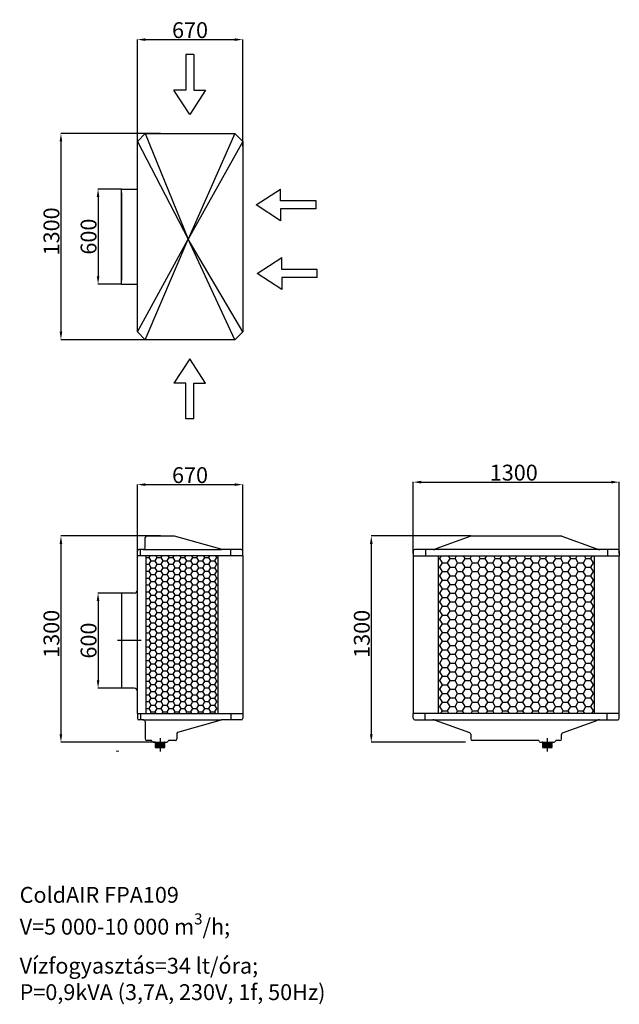
# Model space of a CAD drawing. Units: millimetres. Extents: x -618 to 3167, y -1594 to 4615.
import ezdxf

# ---------------------------------------------------------------- set-up
doc = ezdxf.new("R2010")
doc.units = ezdxf.units.MM
doc.header["$LTSCALE"] = 50
doc.layers.add('cold air', color=5, linetype='Continuous')
for name, color, linetype, lineweight in [('SOLARONICS_', 7, 'Continuous', 60), ('SOLARONICS_méretek', 3, 'Continuous', 15), ('SOLARONICS_szöveg', 7, 'Continuous', 15)]:
    doc.layers.add(name, color=color, linetype=linetype, lineweight=lineweight)
doc.styles.add('Romans', font='romans.shx', dxfattribs={"height": 100})
doc.styles.get("Standard").update_dxf_attribs({"font": 'arial.ttf'})
doc.dimstyles.new('ISO_R&D aucun', dxfattribs={"dimscale": 0, "dimtxt": 100, "dimasz": 50, "dimexe": 1.25, "dimexo": 0, "dimgap": 10, "dimtad": 1, "dimtoh": 1, "dimdec": 0, "dimlfac": -1, "dimdsep": 46, "dimtxsty": 'Standard', "dimcen": 2.5, "dimclrd": 3, "dimclre": 3, "dimclrt": 72, "dimadec": 0, "dimazin": 0, "dimtfac": 1, "dimtdec": 0, "dimtmove": 0, "dimatfit": 3, "dimfxl": 1, "dimtolj": 1, "dimtzin": 0, "dimarcsym": 0})

# ---------------------------------------------------------------- blocks, each defined once
blk = doc.blocks.new('*D32')
at = {"layer": 'Defpoints', "color": 0}
for p in [(25, 1000), (-122.8, 400), (25, 400)]:
    blk.add_point(p, dxfattribs=at)
at = {"layer": 'SOLARONICS_méretek', "color": 3, "lineweight": -2}
for p, q in [((25, 1000), (-124.1, 1000)), ((-122.8, 950), (-122.8, 450)), ((25, 400), (-124.1, 400))]:
    blk.add_line(p, q, dxfattribs=at)
at = {"layer": 'SOLARONICS_méretek', "color": 3}
for points in [[(-131.2, 950), (-114.5, 950), (-122.8, 1000)], [(-131.2, 450), (-114.5, 450), (-122.8, 400)]]:
    blk.add_solid(points, dxfattribs=at)
at = {"layer": 'SOLARONICS_méretek', "color": 72, "insert": (-182.8, 700), "char_height": 100, "attachment_point": 5, "rotation": 90, "style": 'Romans'}
blk.add_mtext('\\A1;600', dxfattribs=at)
blk = doc.blocks.new('*D36')
at = {"layer": 'Defpoints', "color": 0}
for p in [(271, 1359.5), (-357.2, 59.5), (238, 59.5)]:
    blk.add_point(p, dxfattribs=at)
at = {"layer": 'SOLARONICS_méretek', "color": 3, "lineweight": -2}
for p, q in [((271, 1359.5), (-358.4, 1359.5)), ((-357.2, 1309.5), (-357.2, 109.5)), ((238, 59.5), (-358.4, 59.5))]:
    blk.add_line(p, q, dxfattribs=at)
at = {"layer": 'SOLARONICS_méretek', "color": 3}
for points in [[(-365.5, 1309.5), (-348.8, 1309.5), (-357.2, 1359.5)], [(-365.5, 109.5), (-348.8, 109.5), (-357.2, 59.5)]]:
    blk.add_solid(points, dxfattribs=at)
at = {"layer": 'SOLARONICS_méretek', "color": 72, "insert": (-417.2, 742.5), "char_height": 100, "attachment_point": 5, "rotation": 90, "style": 'Romans'}
blk.add_mtext('\\A1;1300', dxfattribs=at)
blk = doc.blocks.new('*D39')
at = {"layer": 'Defpoints', "color": 0}
for p in [(2229.6, 1359.5), (1601.5, 59.5), (2196.7, 59.5)]:
    blk.add_point(p, dxfattribs=at)
at = {"layer": 'SOLARONICS_méretek', "color": 3, "lineweight": -2}
for p, q in [((2229.6, 1359.5), (1600.3, 1359.5)), ((1601.5, 1309.5), (1601.5, 109.5)), ((2196.7, 59.5), (1600.3, 59.5))]:
    blk.add_line(p, q, dxfattribs=at)
at = {"layer": 'SOLARONICS_méretek', "color": 3}
for points in [[(1593.2, 1309.5), (1609.8, 1309.5), (1601.5, 1359.5)], [(1593.2, 109.5), (1609.8, 109.5), (1601.5, 59.5)]]:
    blk.add_solid(points, dxfattribs=at)
at = {"layer": 'SOLARONICS_méretek', "color": 72, "insert": (1541.5, 742.5), "char_height": 100, "attachment_point": 5, "rotation": 90, "style": 'Romans'}
blk.add_mtext('\\A1;1300', dxfattribs=at)
blk = doc.blocks.new('*D40')
at = {"layer": 'Defpoints', "color": 0}
for p in [(790, 1683.5), (125, 1234.5), (790, 1234.5)]:
    blk.add_point(p, dxfattribs=at)
at = {"layer": 'SOLARONICS_méretek', "color": 3, "lineweight": -2}
for p, q in [((125, 1234.5), (125, 1684.8)), ((175, 1683.5), (740, 1683.5)), ((790, 1234.5), (790, 1684.8))]:
    blk.add_line(p, q, dxfattribs=at)
at = {"layer": 'SOLARONICS_méretek', "color": 3}
for points in [[(175, 1691.9), (175, 1675.2), (125, 1683.5)], [(740, 1691.9), (740, 1675.2), (790, 1683.5)]]:
    blk.add_solid(points, dxfattribs=at)
at = {"layer": 'SOLARONICS_méretek', "color": 72, "insert": (457.5, 1743.5), "char_height": 100, "attachment_point": 5, "style": 'Romans'}
blk.add_mtext('\\A1;670', dxfattribs=at)
blk = doc.blocks.new('*D41')
at = {"layer": 'Defpoints', "color": 0}
for p in [(790, 4489.8), (125, 3816.6), (790, 3816.6)]:
    blk.add_point(p, dxfattribs=at)
at = {"layer": 'SOLARONICS_méretek', "color": 3, "lineweight": -2}
for p, q in [((125, 3816.6), (125, 4491.1)), ((175, 4489.8), (740, 4489.8)), ((790, 3816.6), (790, 4491.1))]:
    blk.add_line(p, q, dxfattribs=at)
at = {"layer": 'SOLARONICS_méretek', "color": 3}
for points in [[(175, 4498.2), (175, 4481.5), (125, 4489.8)], [(740, 4498.2), (740, 4481.5), (790, 4489.8)]]:
    blk.add_solid(points, dxfattribs=at)
at = {"layer": 'SOLARONICS_méretek', "color": 72, "insert": (457.5, 4549.8), "char_height": 100, "attachment_point": 5, "style": 'Romans'}
blk.add_mtext('\\A1;670', dxfattribs=at)
blk = doc.blocks.new('*D42')
at = {"layer": 'Defpoints', "color": 0}
for p in [(3166.7, 1699.1), (1866.7, 1249.5), (3166.7, 1249.5)]:
    blk.add_point(p, dxfattribs=at)
at = {"layer": 'SOLARONICS_méretek', "color": 3, "lineweight": -2}
for p, q in [((1866.7, 1249.5), (1866.7, 1700.4)), ((1916.7, 1699.1), (3116.7, 1699.1)), ((3166.7, 1249.5), (3166.7, 1700.4))]:
    blk.add_line(p, q, dxfattribs=at)
at = {"layer": 'SOLARONICS_méretek', "color": 3}
for points in [[(1916.7, 1707.5), (1916.7, 1690.8), (1866.7, 1699.1)], [(3116.7, 1707.5), (3116.7, 1690.8), (3166.7, 1699.1)]]:
    blk.add_solid(points, dxfattribs=at)
at = {"layer": 'SOLARONICS_méretek', "color": 72, "insert": (2500.7, 1759.1), "char_height": 100, "attachment_point": 5, "style": 'Romans'}
blk.add_mtext('\\A1;1300', dxfattribs=at)
blk = doc.blocks.new('*D48')
at = {"layer": 'Defpoints', "color": 0}
for p in [(25, 3547.6), (-122.8, 2947.6), (25, 2947.6)]:
    blk.add_point(p, dxfattribs=at)
at = {"layer": 'SOLARONICS_méretek', "color": 3, "lineweight": -2}
for p, q in [((25, 3547.6), (-124.1, 3547.6)), ((-122.8, 3497.6), (-122.8, 2997.6)), ((25, 2947.6), (-124.1, 2947.6))]:
    blk.add_line(p, q, dxfattribs=at)
at = {"layer": 'SOLARONICS_méretek', "color": 3}
for points in [[(-131.2, 3497.6), (-114.5, 3497.6), (-122.8, 3547.6)], [(-131.2, 2997.6), (-114.5, 2997.6), (-122.8, 2947.6)]]:
    blk.add_solid(points, dxfattribs=at)
at = {"layer": 'SOLARONICS_méretek', "color": 72, "insert": (-182.8, 3247.6), "char_height": 100, "attachment_point": 5, "rotation": 90, "style": 'Romans'}
blk.add_mtext('\\A1;600', dxfattribs=at)
blk = doc.blocks.new('*D47')
at = {"layer": 'Defpoints', "color": 0}
for p in [(271, 3897.4), (-357.2, 2597.4), (238, 2597.4)]:
    blk.add_point(p, dxfattribs=at)
at = {"layer": 'SOLARONICS_méretek', "color": 3, "lineweight": -2}
for p, q in [((271, 3897.4), (-358.4, 3897.4)), ((-357.2, 3847.4), (-357.2, 2647.4)), ((238, 2597.4), (-358.4, 2597.4))]:
    blk.add_line(p, q, dxfattribs=at)
at = {"layer": 'SOLARONICS_méretek', "color": 3}
for points in [[(-365.5, 3847.4), (-348.8, 3847.4), (-357.2, 3897.4)], [(-365.5, 2647.4), (-348.8, 2647.4), (-357.2, 2597.4)]]:
    blk.add_solid(points, dxfattribs=at)
at = {"layer": 'SOLARONICS_méretek', "color": 72, "insert": (-417.2, 3280.4), "char_height": 100, "attachment_point": 5, "rotation": 90, "style": 'Romans'}
blk.add_mtext('\\A1;1300', dxfattribs=at)
blk = doc.blocks.new('FPA109')
at = {"layer": 'cold air', "color": 7}
for p, q in [((832.9, 1235.7), (1432.9, 1235.7)), ((832.9, 1235.7), (832.9, 1135.7)), ((1407.9, 1235.7), (857.9, 1235.7)), ((1432.9, 1235.7), (1432.9, 1135.7)), ((532.6, 1135.7), (482.6, 1085.7)), ((532.6, 1135.7), (1116.9, 815.7)), ((532.6, 1135.7), (1733.1, 1135.7)), ((1733.1, 1135.7), (1116.9, 815.7)), ((1733.1, 1135.7), (1783.1, 1085.7)), ((482.6, 1085.7), (1116.9, 815.7)), ((482.6, 520.7), (482.6, 1085.7)), ((1783.1, 1085.7), (1116.9, 815.7)), ((1783.1, 1085.7), (1783.1, 520.7)), ((482.6, 520.7), (1116.9, 815.7)), ((532.6, 470.7), (1116.9, 815.7)), ((1783.1, 520.7), (1116.9, 815.7)), ((1733.1, 470.7), (1116.9, 815.7)), ((482.6, 520.7), (532.6, 470.7)), ((1733.1, 470.7), (1783.1, 520.7)), ((1733.1, 470.7), (532.6, 470.7))]:
    blk.add_line(p, q, dxfattribs=at)
at = {"layer": 'cold air', "color": 1}
for p, q in [((362.6, 804.9), (208.6, 904.9)), ((208.6, 829.9), (208.6, 904.9)), ((1903.2, 804.9), (2057.2, 904.9)), ((2057.2, 829.9), (2057.2, 904.9)), ((-16.2, 779.9), (-16.2, 829.9)), ((-16.2, 829.9), (208.6, 829.9)), ((2282, 829.9), (2057.2, 829.9)), ((2282, 779.9), (2282, 829.9)), ((-16.2, 779.9), (208.6, 779.9)), ((208.6, 704.9), (362.6, 804.9)), ((208.6, 779.9), (208.6, 704.9)), ((2057.2, 704.9), (1903.2, 804.9)), ((2057.2, 779.9), (2057.2, 704.9)), ((2282, 779.9), (2057.2, 779.9)), ((800.1, 224.8), (900.1, 378.8)), ((900.1, 378.8), (1000.1, 224.8)), ((1232.9, 231.7), (1332.9, 385.7)), ((1332.9, 385.7), (1432.9, 231.7)), ((875.1, 224.8), (800.1, 224.8)), ((875.1, 0), (875.1, 224.8)), ((925.1, 224.8), (1000.1, 224.8)), ((925.1, 0), (925.1, 224.8)), ((1307.9, 231.7), (1232.9, 231.7)), ((1307.9, 6.8), (1307.9, 231.7)), ((1357.9, 231.7), (1432.9, 231.7)), ((1357.9, 6.8), (1357.9, 231.7)), ((1307.9, 6.8), (1357.9, 6.8)), ((875.1, 0), (925.1, 0))]:
    blk.add_line(p, q, dxfattribs=at)
blk = doc.blocks.new('FPA109_oldal')
at = {"layer": 'cold air', "linetype": 'Continuous'}
h = blk.add_hatch(dxfattribs=at)
h.set_pattern_fill('HONEY', color=41, scale=200, style=0)
h.set_pattern_definition([(0, (-64549.361, 56649.787), (37.5, 21.650635), [25, -50]), (120, (-64549.361, 56649.787), (-37.5, 21.650635), [25, -50]), (60, (-64549.361, 56649.787), (8e-08, 43.30127), [-50, 25])])
h.paths.add_polyline_path([(634, 1234.5), (180, 1234.5), (180, 240), (634, 240)])
at = {"layer": 'cold air', "color": 7}
for p, q in [((175, 1284.5), (175, 1349.5)), ((185, 1359.5), (356.9, 1359.5)), ((660, 1274.5), (359.7, 1359.1)), ((125, 1234.5), (125, 1264.5)), ((165, 1274.5), (135, 1274.5)), ((145, 1234.5), (145, 1274.5)), ((158.7, 1274.5), (656, 1274.5)), ((780, 1274.5), (656, 1274.5)), ((714, 1234.5), (714, 1274.5)), ((790, 1234.5), (790, 1264.5)), ((125, 240), (125, 1234.5)), ((790, 1234.5), (125, 1234.5)), ((180, 240), (180, 1234.5)), ((634, 1234.5), (634, 240)), ((790, 1234.5), (790, 240)), ((25, 1000), (25, 400)), ((105, 1000), (25, 1000)), ((105, 400), (25, 400)), ((125, 240), (790, 240)), ((125, 240), (125, 210)), ((165, 200), (135, 200)), ((145, 240), (145, 200)), ((158.7, 200), (656, 200)), ((175, 190), (175, 80)), ((660, 200), (378.5, 120.7)), ((780, 200), (656, 200)), ((714, 240), (714, 200)), ((790, 240), (790, 210)), ((211.4, 70), (185, 70)), ((365, 70), (324.6, 70)), ((375, 112.1), (375, 80)), ((225.5, 60), (310.5, 60)), ((239, 60), (297, 60)), ((239, 59), (297, 59)), ((239, 58), (297, 58)), ((239, 57), (297, 57)), ((239, 56), (297, 56)), ((239, 55), (297, 55)), ((239, 54), (297, 54)), ((239, 53), (297, 53)), ((239, 52), (297, 52)), ((239, 51), (297, 51)), ((239, 50), (297, 50)), ((239, 49), (297, 49)), ((239, 48), (297, 48)), ((239, 47), (297, 47)), ((239, 46), (297, 46)), ((239, 45), (297, 45)), ((239, 44), (297, 44)), ((239, 43), (297, 43)), ((239, 42), (297, 42)), ((239, 41), (297, 41)), ((239, 40), (297, 40)), ((239, 39), (297, 39)), ((239, 38), (297, 38)), ((239, 37), (297, 37)), ((239, 36), (297, 36)), ((239, 35), (297, 35)), ((239, 34), (297, 34)), ((239, 33), (297, 33)), ((239, 32), (297, 32)), ((239, 31), (297, 31)), ((239, 30), (297, 30)), ((239, 29), (297, 29)), ((239, 28), (297, 28)), ((239, 27), (297, 27)), ((239, 26), (297, 26)), ((239, 25), (297, 25)), ((298, 59.5), (297, 60)), ((297, 59), (298, 59.5)), ((298, 58.5), (297, 59)), ((297, 58), (298, 58.5)), ((298, 57.5), (297, 58)), ((297, 57), (298, 57.5)), ((298, 56.5), (297, 57)), ((297, 56), (298, 56.5)), ((298, 55.5), (297, 56)), ((297, 55), (298, 55.5)), ((298, 54.5), (297, 55)), ((297, 54), (298, 54.5)), ((298, 53.5), (297, 54)), ((297, 53), (298, 53.5)), ((298, 52.5), (297, 53)), ((297, 52), (298, 52.5)), ((298, 51.5), (297, 52)), ((297, 51), (298, 51.5)), ((298, 50.5), (297, 51)), ((297, 50), (298, 50.5)), ((298, 49.5), (297, 50)), ((297, 49), (298, 49.5)), ((298, 48.5), (297, 49)), ((297, 48), (298, 48.5)), ((298, 47.5), (297, 48)), ((297, 47), (298, 47.5)), ((298, 46.5), (297, 47)), ((297, 46), (298, 46.5)), ((298, 45.5), (297, 46)), ((297, 45), (298, 45.5)), ((298, 44.5), (297, 45)), ((297, 44), (298, 44.5)), ((298, 43.5), (297, 44)), ((297, 43), (298, 43.5)), ((298, 42.5), (297, 43)), ((297, 42), (298, 42.5)), ((298, 41.5), (297, 42)), ((297, 41), (298, 41.5)), ((298, 40.5), (297, 41)), ((297, 40), (298, 40.5)), ((298, 39.5), (297, 40)), ((297, 39), (298, 39.5)), ((298, 38.5), (297, 39)), ((297, 38), (298, 38.5)), ((298, 37.5), (297, 38)), ((297, 37), (298, 37.5)), ((298, 36.5), (297, 37)), ((297, 36), (298, 36.5)), ((298, 35.5), (297, 36)), ((297, 35), (298, 35.5)), ((298, 34.5), (297, 35)), ((297, 34), (298, 34.5)), ((298, 33.5), (297, 34)), ((297, 33), (298, 33.5)), ((298, 32.5), (297, 33)), ((297, 32), (298, 32.5)), ((298, 31.5), (297, 32)), ((297, 31), (298, 31.5)), ((298, 30.5), (297, 31)), ((297, 30), (298, 30.5)), ((298, 29.5), (297, 30)), ((297, 29), (298, 29.5)), ((298, 28.5), (297, 29)), ((297, 28), (298, 28.5)), ((298, 27.5), (297, 28)), ((297, 27), (298, 27.5)), ((298, 26.5), (297, 27)), ((297, 26), (298, 26.5)), ((298, 25.5), (297, 26)), ((297, 25), (298, 25.5))]:
    blk.add_line(p, q, dxfattribs=at)
at = {"layer": 'cold air', "color": 2, "ltscale": 8}
for p, q in [((150, 700), (0, 700)), ((268, 85), (268, 0))]:
    blk.add_line(p, q, dxfattribs=at)
at = {"layer": 'cold air'}
for p, q in [((238, 59.5), (239, 60)), ((239, 59), (238, 59.5)), ((238, 58.5), (239, 59)), ((239, 58), (238, 58.5)), ((238, 57.5), (239, 58)), ((239, 57), (238, 57.5)), ((238, 56.5), (239, 57)), ((239, 56), (238, 56.5)), ((238, 55.5), (239, 56)), ((239, 55), (238, 55.5)), ((238, 54.5), (239, 55)), ((239, 54), (238, 54.5)), ((238, 53.5), (239, 54)), ((239, 53), (238, 53.5)), ((238, 52.5), (239, 53)), ((239, 52), (238, 52.5)), ((238, 51.5), (239, 52)), ((239, 51), (238, 51.5)), ((238, 50.5), (239, 51)), ((239, 50), (238, 50.5)), ((238, 49.5), (239, 50)), ((239, 49), (238, 49.5)), ((238, 48.5), (239, 49)), ((239, 48), (238, 48.5)), ((238, 47.5), (239, 48)), ((239, 47), (238, 47.5)), ((238, 46.5), (239, 47)), ((239, 46), (238, 46.5)), ((238, 45.5), (239, 46)), ((239, 45), (238, 45.5)), ((238, 44.5), (239, 45)), ((239, 44), (238, 44.5)), ((238, 43.5), (239, 44)), ((239, 43), (238, 43.5)), ((238, 42.5), (239, 43)), ((239, 42), (238, 42.5)), ((238, 41.5), (239, 42)), ((239, 41), (238, 41.5)), ((238, 40.5), (239, 41)), ((239, 40), (238, 40.5)), ((238, 39.5), (239, 40)), ((239, 39), (238, 39.5)), ((238, 38.5), (239, 39)), ((239, 38), (238, 38.5)), ((238, 37.5), (239, 38)), ((239, 37), (238, 37.5)), ((238, 36.5), (239, 37)), ((239, 36), (238, 36.5)), ((238, 35.5), (239, 36)), ((239, 35), (238, 35.5)), ((238, 34.5), (239, 35)), ((239, 34), (238, 34.5)), ((238, 33.5), (239, 34)), ((239, 33), (238, 33.5)), ((238, 32.5), (239, 33)), ((239, 32), (238, 32.5)), ((238, 31.5), (239, 32)), ((239, 31), (238, 31.5)), ((238, 30.5), (239, 31)), ((239, 30), (238, 30.5)), ((238, 29.5), (239, 30)), ((239, 29), (238, 29.5)), ((238, 28.5), (239, 29)), ((239, 28), (238, 28.5)), ((238, 27.5), (239, 28)), ((239, 27), (238, 27.5)), ((238, 26.5), (239, 27)), ((239, 26), (238, 26.5)), ((238, 25.5), (239, 26)), ((239, 25), (238, 25.5))]:
    blk.add_line(p, q, dxfattribs=at)
at = {"layer": 'cold air', "color": 7}
for centre, radius, start, end in [((185, 1349.5), 10, 90, 180), ((356.9, 1349.5), 10, 74.26429, 90), ((135, 1264.5), 10, 90, 180), ((165, 1284.5), 10, 270, 0), ((780, 1264.5), 10, 0, 90), ((105, 1020), 20, 270, 0), ((105, 380), 20, 0, 90), ((135, 210), 10, 180, 270), ((165, 190), 10, 0, 90), ((780, 210), 10, 270, 0), ((185, 80), 10, 180, 270), ((211.4, 65), 5, 19.47122, 90), ((225.5, 70), 10, 199.47122, 270), ((310.5, 70), 10, 270, 340.52878), ((324.6, 65), 5, 90, 160.52878), ((365, 80), 10, 270, 0), ((385, 112.1), 10, 105.95109, 180)]:
    blk.add_arc(centre, radius, start, end, dxfattribs=at)
blk = doc.blocks.new('FPA109_Front')
at = {"layer": 'cold air', "linetype": 'Continuous'}
h = blk.add_hatch(dxfattribs=at)
h.set_pattern_fill('HONEY', color=41, scale=10, style=0)
h.set_pattern_definition([(0, (-167637.248, -193015.472), (47.625, 27.4963), [31.75, -63.5]), (120, (-167637.248, -193015.472), (-47.6249943, 27.49631), [31.75, -63.5]), (60, (-167637.248, -193015.472), (5.7e-06, 54.99261), [-63.5, 31.75])])
h.paths.add_polyline_path([(1144, 1234.5), (666, 1234.5), (156, 1234.5), (156, 737.2), (156, 240), (1144, 240)])
at = {"layer": 'cold air', "color": 7}
for p, q in [((362.9, 1358.9), (142.4, 1277.6)), ((366.4, 1359.5), (933.6, 1359.5)), ((937.1, 1358.9), (1157.6, 1277.6)), ((0, 1264.5), (0, 1234.5)), ((1290, 1274.5), (10, 1274.5)), ((76.4, 1274.5), (76.4, 1234.5)), ((1225.8, 1274.5), (1225.8, 1234.5)), ((1300, 1264.5), (1300, 1234.5)), ((0, 1234.5), (1300, 1234.5)), ((0, 1234.5), (0, 240)), ((156, 1234.5), (156, 240)), ((1144, 240), (1144, 1234.5)), ((1300, 240), (1300, 1234.5)), ((1300, 240), (0, 240)), ((0, 210), (0, 240)), ((10, 200), (1290, 200)), ((74.2, 200), (74.2, 240)), ((355.9, 118.2), (140.2, 196.9)), ((942, 117.4), (1157.6, 196.9)), ((1223.6, 200), (1223.6, 240)), ((1300, 210), (1300, 240)), ((362.4, 108.8), (362.4, 80)), ((788.8, 70), (372.4, 70)), ((925.4, 70), (902.1, 70)), ((935.4, 80), (935.4, 108)), ((802.9, 60), (887.9, 60)), ((816.4, 60), (874.4, 60)), ((816.4, 59), (874.4, 59)), ((816.4, 58), (874.4, 58)), ((816.4, 57), (874.4, 57)), ((816.4, 56), (874.4, 56)), ((816.4, 55), (874.4, 55)), ((816.4, 54), (874.4, 54)), ((816.4, 53), (874.4, 53)), ((816.4, 52), (874.4, 52)), ((816.4, 51), (874.4, 51)), ((816.4, 50), (874.4, 50)), ((816.4, 49), (874.4, 49)), ((816.4, 48), (874.4, 48)), ((816.4, 47), (874.4, 47)), ((816.4, 46), (874.4, 46)), ((816.4, 45), (874.4, 45)), ((816.4, 44), (874.4, 44)), ((816.4, 43), (874.4, 43)), ((816.4, 42), (874.4, 42)), ((816.4, 41), (874.4, 41)), ((816.4, 40), (874.4, 40)), ((816.4, 39), (874.4, 39)), ((816.4, 38), (874.4, 38)), ((816.4, 37), (874.4, 37)), ((816.4, 36), (874.4, 36)), ((816.4, 35), (874.4, 35)), ((816.4, 34), (874.4, 34)), ((816.4, 33), (874.4, 33)), ((816.4, 32), (874.4, 32)), ((816.4, 31), (874.4, 31)), ((816.4, 30), (874.4, 30)), ((816.4, 29), (874.4, 29)), ((816.4, 28), (874.4, 28)), ((816.4, 27), (874.4, 27)), ((816.4, 26), (874.4, 26)), ((816.4, 25), (874.4, 25)), ((875.4, 59.5), (874.4, 60)), ((874.4, 59), (875.4, 59.5)), ((875.4, 58.5), (874.4, 59)), ((874.4, 58), (875.4, 58.5)), ((875.4, 57.5), (874.4, 58)), ((874.4, 57), (875.4, 57.5)), ((875.4, 56.5), (874.4, 57)), ((874.4, 56), (875.4, 56.5)), ((875.4, 55.5), (874.4, 56)), ((874.4, 55), (875.4, 55.5)), ((875.4, 54.5), (874.4, 55)), ((874.4, 54), (875.4, 54.5)), ((875.4, 53.5), (874.4, 54)), ((874.4, 53), (875.4, 53.5)), ((875.4, 52.5), (874.4, 53)), ((874.4, 52), (875.4, 52.5)), ((875.4, 51.5), (874.4, 52)), ((874.4, 51), (875.4, 51.5)), ((875.4, 50.5), (874.4, 51)), ((874.4, 50), (875.4, 50.5)), ((875.4, 49.5), (874.4, 50)), ((874.4, 49), (875.4, 49.5)), ((875.4, 48.5), (874.4, 49)), ((874.4, 48), (875.4, 48.5)), ((875.4, 47.5), (874.4, 48)), ((874.4, 47), (875.4, 47.5)), ((875.4, 46.5), (874.4, 47)), ((874.4, 46), (875.4, 46.5)), ((875.4, 45.5), (874.4, 46)), ((874.4, 45), (875.4, 45.5)), ((875.4, 44.5), (874.4, 45)), ((874.4, 44), (875.4, 44.5)), ((875.4, 43.5), (874.4, 44)), ((874.4, 43), (875.4, 43.5)), ((875.4, 42.5), (874.4, 43)), ((874.4, 42), (875.4, 42.5)), ((875.4, 41.5), (874.4, 42)), ((874.4, 41), (875.4, 41.5)), ((875.4, 40.5), (874.4, 41)), ((874.4, 40), (875.4, 40.5)), ((875.4, 39.5), (874.4, 40)), ((874.4, 39), (875.4, 39.5)), ((875.4, 38.5), (874.4, 39)), ((874.4, 38), (875.4, 38.5)), ((875.4, 37.5), (874.4, 38)), ((874.4, 37), (875.4, 37.5)), ((875.4, 36.5), (874.4, 37)), ((874.4, 36), (875.4, 36.5)), ((875.4, 35.5), (874.4, 36)), ((874.4, 35), (875.4, 35.5)), ((875.4, 34.5), (874.4, 35)), ((874.4, 34), (875.4, 34.5)), ((875.4, 33.5), (874.4, 34)), ((874.4, 33), (875.4, 33.5)), ((875.4, 32.5), (874.4, 33)), ((874.4, 32), (875.4, 32.5)), ((875.4, 31.5), (874.4, 32)), ((874.4, 31), (875.4, 31.5)), ((875.4, 30.5), (874.4, 31)), ((874.4, 30), (875.4, 30.5)), ((875.4, 29.5), (874.4, 30)), ((874.4, 29), (875.4, 29.5)), ((875.4, 28.5), (874.4, 29)), ((874.4, 28), (875.4, 28.5)), ((875.4, 27.5), (874.4, 28)), ((874.4, 27), (875.4, 27.5)), ((875.4, 26.5), (874.4, 27)), ((874.4, 26), (875.4, 26.5)), ((875.4, 25.5), (874.4, 26)), ((874.4, 25), (875.4, 25.5))]:
    blk.add_line(p, q, dxfattribs=at)
at = {"layer": 'cold air', "color": 2, "ltscale": 8}
blk.add_line((845.4, 85), (845.4, 0), dxfattribs=at)
at = {"layer": 'cold air'}
for p, q in [((815.4, 59.5), (816.4, 60)), ((816.4, 59), (815.4, 59.5)), ((815.4, 58.5), (816.4, 59)), ((816.4, 58), (815.4, 58.5)), ((815.4, 57.5), (816.4, 58)), ((816.4, 57), (815.4, 57.5)), ((815.4, 56.5), (816.4, 57)), ((816.4, 56), (815.4, 56.5)), ((815.4, 55.5), (816.4, 56)), ((816.4, 55), (815.4, 55.5)), ((815.4, 54.5), (816.4, 55)), ((816.4, 54), (815.4, 54.5)), ((815.4, 53.5), (816.4, 54)), ((816.4, 53), (815.4, 53.5)), ((815.4, 52.5), (816.4, 53)), ((816.4, 52), (815.4, 52.5)), ((815.4, 51.5), (816.4, 52)), ((816.4, 51), (815.4, 51.5)), ((815.4, 50.5), (816.4, 51)), ((816.4, 50), (815.4, 50.5)), ((815.4, 49.5), (816.4, 50)), ((816.4, 49), (815.4, 49.5)), ((815.4, 48.5), (816.4, 49)), ((816.4, 48), (815.4, 48.5)), ((815.4, 47.5), (816.4, 48)), ((816.4, 47), (815.4, 47.5)), ((815.4, 46.5), (816.4, 47)), ((816.4, 46), (815.4, 46.5)), ((815.4, 45.5), (816.4, 46)), ((816.4, 45), (815.4, 45.5)), ((815.4, 44.5), (816.4, 45)), ((816.4, 44), (815.4, 44.5)), ((815.4, 43.5), (816.4, 44)), ((816.4, 43), (815.4, 43.5)), ((815.4, 42.5), (816.4, 43)), ((816.4, 42), (815.4, 42.5)), ((815.4, 41.5), (816.4, 42)), ((816.4, 41), (815.4, 41.5)), ((815.4, 40.5), (816.4, 41)), ((816.4, 40), (815.4, 40.5)), ((815.4, 39.5), (816.4, 40)), ((816.4, 39), (815.4, 39.5)), ((815.4, 38.5), (816.4, 39)), ((816.4, 38), (815.4, 38.5)), ((815.4, 37.5), (816.4, 38)), ((816.4, 37), (815.4, 37.5)), ((815.4, 36.5), (816.4, 37)), ((816.4, 36), (815.4, 36.5)), ((815.4, 35.5), (816.4, 36)), ((816.4, 35), (815.4, 35.5)), ((815.4, 34.5), (816.4, 35)), ((816.4, 34), (815.4, 34.5)), ((815.4, 33.5), (816.4, 34)), ((816.4, 33), (815.4, 33.5)), ((815.4, 32.5), (816.4, 33)), ((816.4, 32), (815.4, 32.5)), ((815.4, 31.5), (816.4, 32)), ((816.4, 31), (815.4, 31.5)), ((815.4, 30.5), (816.4, 31)), ((816.4, 30), (815.4, 30.5)), ((815.4, 29.5), (816.4, 30)), ((816.4, 29), (815.4, 29.5)), ((815.4, 28.5), (816.4, 29)), ((816.4, 28), (815.4, 28.5)), ((815.4, 27.5), (816.4, 28)), ((816.4, 27), (815.4, 27.5)), ((815.4, 26.5), (816.4, 27)), ((816.4, 26), (815.4, 26.5)), ((815.4, 25.5), (816.4, 26)), ((816.4, 25), (815.4, 25.5))]:
    blk.add_line(p, q, dxfattribs=at)
at = {"layer": 'cold air', "color": 7}
for centre, radius, start, end in [((366.4, 1349.5), 10, 90, 110.23549), ((933.6, 1349.5), 10, 69.76451, 90), ((10, 1264.5), 10, 90, 180), ((1290, 1264.5), 10, 0, 90), ((10, 210), 10, 180, 270), ((1290, 210), 10, 270, 0), ((352.4, 108.8), 10, 0, 69.76451), ((372.4, 80), 10, 180, 270), ((788.8, 65), 5, 19.47122, 90), ((802.9, 70), 10, 199.47122, 270), ((887.9, 70), 10, 270, 340.52878), ((902.1, 65), 5, 90, 160.52878), ((925.4, 80), 10, 270, 0), ((945.4, 108), 10, 110.23549, 180)]:
    blk.add_arc(centre, radius, start, end, dxfattribs=at)
at = {"layer": 'cold air'}
for centre, start, end in [((125.1, 1324.5), 270, 290.23549), ((1177.1, 1324.5), 249.76451, 270), ((122.9, 150), 69.76451, 90), ((1174.9, 150), 90, 110.23549)]:
    blk.add_arc(centre, 50, start, end, dxfattribs=at)

msp = doc.modelspace()

# ---------------------------------------------------------------- linework, layer by layer
at = {"layer": 'SOLARONICS_'}
msp.add_line((0.8, 0.9), (0.8, 3.7), dxfattribs=at)

# ---------------------------------------------------------------- block references
at = {"layer": 'SOLARONICS_', "rotation": 90}
msp.add_blockref('FPA109', (1260.7, 2114.7), dxfattribs=at)
at = {"layer": 'SOLARONICS_'}
for name, p in [('FPA109_oldal', (0, 0)), ('FPA109_Front', (1866.7, 0))]:
    msp.add_blockref(name, p, dxfattribs=at)

# ---------------------------------------------------------------- texts
at = {"layer": 'SOLARONICS_szöveg', "insert": (-617.7, -853.6), "char_height": 100, "width": 2601.778, "attachment_point": 1, "style": 'Romans'}
msp.add_mtext('\\A1;ColdAIR FPA109\\PV=5 000-10 000 m{\\H0.7x;\\S3^ ;}/h; \\PVízfogyasztás=34 lt/óra;\\PP=0,9kVA (3,7A, 230V, 1f, 50Hz)', dxfattribs=at)

# ---------------------------------------------------------------- dimensions: what is measured, and where the dimension line sits
at = {"layer": 'SOLARONICS_méretek'}
for base, p1, p2, picture, middle in [((790, 4489.8), (125, 3816.6), (790, 3816.6), '*D41', (457.5, 4489.8)), ((790, 1683.5), (125, 1234.5), (790, 1234.5), '*D40', (457.5, 1683.5))]:
    dim = msp.add_linear_dim(base=base, p1=p1, p2=p2, text='670', dimstyle='ISO_R&D aucun', override={"dimscale": 1, "dimtxsty": 'Romans'}, dxfattribs=at)
    dim.commit()
    dim.dimension.update_dxf_attribs({"geometry": picture, "text_midpoint": middle, "dimtype": 160})
for base, p1, p2, picture, middle in [((-357.2, 2597.4), (271, 3897.4), (238, 2597.4), '*D47', (-357.2, 3280.4)), ((-122.8, 2947.6), (25, 3547.6), (25, 2947.6), '*D48', (-122.8, 3247.6)), ((-357.2, 59.5), (271, 1359.5), (238, 59.5), '*D36', (-357.2, 742.5)), ((1601.5, 59.5), (2229.6, 1359.5), (2196.7, 59.5), '*D39', (1601.5, 742.5)), ((-122.8, 400), (25, 1000), (25, 400), '*D32', (-122.8, 700))]:
    dim = msp.add_linear_dim(base=base, p1=p1, p2=p2, angle=90, dimstyle='ISO_R&D aucun', override={"dimscale": 1, "dimtxsty": 'Romans'}, dxfattribs=at)
    dim.commit()
    dim.dimension.update_dxf_attribs({"geometry": picture, "text_midpoint": middle, "dimtype": 160})
dim = msp.add_linear_dim(base=(3166.7, 1699.1), p1=(1866.7, 1249.5), p2=(3166.7, 1249.5), dimstyle='ISO_R&D aucun', override={"dimscale": 1, "dimtxsty": 'Romans'}, dxfattribs=at)
dim.commit()
dim.dimension.update_dxf_attribs({"geometry": '*D42', "text_midpoint": (2500.7, 1699.1), "dimtype": 160})

doc.saveas('drawing.dxf')
